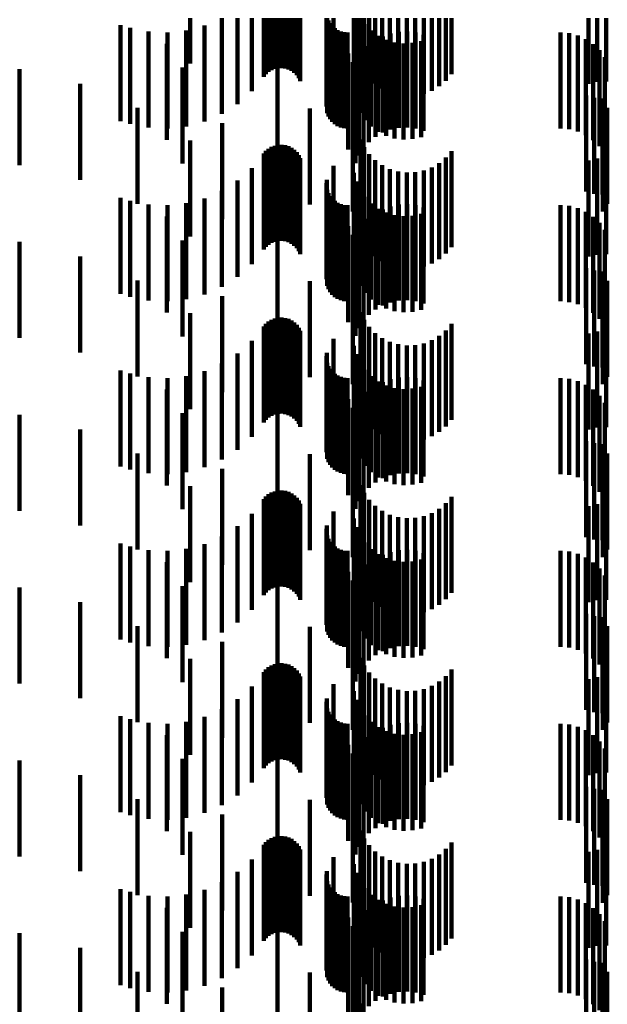
# Model space of a CAD drawing. Units: metres. Extents: x 0 to 2.59, y -0.34 to 0.33.
# Drawn here: x 0.09 to 0.09, y -0.01 to 0 of the extents above; entities that cross this region are included whole.
import ezdxf

# ---------------------------------------------------------------- set-up
doc = ezdxf.new("R2010")
doc.units = ezdxf.units.M
doc.linetypes.add('AUSGEZOGEN', pattern=[0])
doc.linetypes.add('VERDECKT2_S2', pattern=[0.0018, 0.001, -0.0008])
doc.layers.add('Fertigelement', color=7, linetype='AUSGEZOGEN', lineweight=50)

msp = doc.modelspace()

# ---------------------------------------------------------------- linework, layer by layer
at = {"layer": 'Fertigelement', "color": 253, "linetype": 'VERDECKT2_S2', "lineweight": 140, "transparency": 33554687}
for p, q in [((0.087365, -0.003436), (0.087365, -0.003909)), ((0.087693, -0.003436), (0.087693, -0.004433)), ((0.087856, -0.003436), (0.087856, -0.004331)), ((0.087858, -0.003436), (0.087858, -0.004327)), ((0.088006, -0.003436), (0.088006, -0.004197)), ((0.088131, -0.003436), (0.088131, -0.004046)), ((0.088154, -0.003436), (0.088154, -0.004019)), ((0.088182, -0.003436), (0.088182, -0.003995)), ((0.088213, -0.003436), (0.088213, -0.003977)), ((0.088246, -0.003436), (0.088246, -0.003964)), ((0.088281, -0.003436), (0.088281, -0.003956)), ((0.088317, -0.003436), (0.088317, -0.003955)), ((0.088353, -0.003436), (0.088353, -0.003959)), ((0.088388, -0.003436), (0.088388, -0.003969)), ((0.08842, -0.003436), (0.08842, -0.003985)), ((0.088449, -0.003436), (0.088449, -0.004006)), ((0.088475, -0.003436), (0.088475, -0.004031)), ((0.088496, -0.003436), (0.088496, -0.004061)), ((0.088512, -0.003436), (0.088512, -0.004093)), ((0.088785, -0.003436), (0.088785, -0.004355)), ((0.088789, -0.003436), (0.088789, -0.00432)), ((0.088792, -0.003436), (0.088792, -0.004425)), ((0.088805, -0.003459), (0.088805, -0.004459)), ((0.088859, -0.003436), (0.088859, -0.004174)), ((0.089068, -0.003436), (0.089068, -0.004247)), ((0.089092, -0.003436), (0.089092, -0.004337)), ((0.08913, -0.003436), (0.08913, -0.004422)), ((0.089138, -0.003436), (0.089138, -0.003898)), ((0.089177, -0.003436), (0.089177, -0.003979)), ((0.089229, -0.003436), (0.089229, -0.004051)), ((0.089292, -0.003436), (0.089292, -0.004115)), ((0.089365, -0.003436), (0.089365, -0.004167)), ((0.089445, -0.003436), (0.089445, -0.004207)), ((0.089531, -0.003436), (0.089531, -0.004232)), ((0.08962, -0.003436), (0.08962, -0.004244)), ((0.089709, -0.003436), (0.089709, -0.004241)), ((0.089797, -0.003436), (0.089797, -0.004223)), ((0.08988, -0.003436), (0.08988, -0.004191)), ((0.089958, -0.003436), (0.089958, -0.004145)), ((0.090026, -0.003436), (0.090026, -0.004088)), ((0.090085, -0.003436), (0.090085, -0.00402)), ((0.091514, -0.003436), (0.091514, -0.004119)), ((0.091605, -0.003436), (0.091605, -0.004099)), ((0.091698, -0.003436), (0.091698, -0.004094)), ((0.086639, -0.003507), (0.086639, -0.004507)), ((0.086739, -0.003537), (0.086739, -0.004537)), ((0.086932, -0.003576), (0.086932, -0.004576)), ((0.087128, -0.003585), (0.087128, -0.004585)), ((0.087323, -0.003563), (0.087323, -0.004563)), ((0.087513, -0.003513), (0.087513, -0.004513)), ((0.088822, -0.003489), (0.088822, -0.004489)), ((0.088844, -0.003517), (0.088844, -0.004517)), ((0.08887, -0.00354), (0.08887, -0.00454)), ((0.0889, -0.003559), (0.0889, -0.004559)), ((0.088933, -0.003573), (0.088933, -0.004573)), ((0.088967, -0.003582), (0.088967, -0.004582)), ((0.089002, -0.003585), (0.089002, -0.004585)), ((0.089182, -0.003498), (0.089182, -0.004498)), ((0.089247, -0.003565), (0.089247, -0.004565)), ((0.089537, -0.003578), (0.089537, -0.004578)), ((0.089624, -0.003574), (0.089624, -0.004574)), ((0.089711, -0.003584), (0.089711, -0.004584)), ((0.091221, -0.003585), (0.091221, -0.004585)), ((0.089294, -0.003671), (0.089294, -0.004671)), ((0.089322, -0.00362), (0.089322, -0.00462)), ((0.08937, -0.003627), (0.08937, -0.004627)), ((0.089405, -0.003661), (0.089405, -0.004661)), ((0.089451, -0.003596), (0.089451, -0.004596)), ((0.089494, -0.003688), (0.089494, -0.004688)), ((0.089769, -0.003674), (0.089769, -0.004674)), ((0.089795, -0.003608), (0.089795, -0.004608)), ((0.091313, -0.003592), (0.091313, -0.004592)), ((0.091402, -0.003615), (0.091402, -0.004615)), ((0.091485, -0.003653), (0.091485, -0.004653)), ((0.087122, -0.003703), (0.087122, -0.004703)), ((0.089169, -0.003792), (0.089169, -0.004792)), ((0.089227, -0.003726), (0.089227, -0.004726)), ((0.089586, -0.003699), (0.089586, -0.004699)), ((0.089679, -0.003694), (0.089679, -0.004694)), ((0.091562, -0.003705), (0.091562, -0.004705)), ((0.091628, -0.003768), (0.091628, -0.004768)), ((0.088275, -0.003823), (0.088275, -0.004823)), ((0.08901, -0.003803), (0.08901, -0.004803)), ((0.089058, -0.003893), (0.089058, -0.004893)), ((0.089122, -0.003865), (0.089122, -0.004865)), ((0.091683, -0.003842), (0.091683, -0.004842)), ((0.085589, -0.003966), (0.085589, -0.004966)), ((0.087284, -0.003951), (0.087284, -0.004951)), ((0.089088, -0.003946), (0.089088, -0.004946)), ((0.086218, -0.004119), (0.086218, -0.005119)), ((0.091489, -0.00424), (0.091489, -0.00524)), ((0.091573, -0.004264), (0.091573, -0.005264)), ((0.09166, -0.004274), (0.09166, -0.005274)), ((0.086815, -0.004369), (0.086815, -0.005369)), ((0.088612, -0.004376), (0.088612, -0.005376)), ((0.091709, -0.00437), (0.091709, -0.00537)), ((0.08906, -0.004448), (0.08906, -0.005448)), ((0.091661, -0.004449), (0.091661, -0.005449)), ((0.087698, -0.00453), (0.087698, -0.00553)), ((0.087365, -0.004709), (0.087365, -0.005709)), ((0.089138, -0.004698), (0.089138, -0.005698)), ((0.088154, -0.004819), (0.088154, -0.005819)), ((0.088182, -0.004795), (0.088182, -0.005795)), ((0.088213, -0.004777), (0.088213, -0.005777)), ((0.088246, -0.004764), (0.088246, -0.005764)), ((0.088281, -0.004756), (0.088281, -0.005756)), ((0.088317, -0.004755), (0.088317, -0.005755)), ((0.088353, -0.004759), (0.088353, -0.005759)), ((0.088388, -0.004769), (0.088388, -0.005769)), ((0.08842, -0.004785), (0.08842, -0.005785)), ((0.088449, -0.004806), (0.088449, -0.005806)), ((0.089177, -0.004779), (0.089177, -0.005779)), ((0.088131, -0.004846), (0.088131, -0.005846)), ((0.088475, -0.004831), (0.088475, -0.005831)), ((0.088496, -0.004861), (0.088496, -0.005861)), ((0.088512, -0.004893), (0.088512, -0.005893)), ((0.089229, -0.004851), (0.089229, -0.005851)), ((0.089292, -0.004915), (0.089292, -0.005915)), ((0.090026, -0.004888), (0.090026, -0.005888)), ((0.090085, -0.00482), (0.090085, -0.00582)), ((0.091514, -0.004919), (0.091514, -0.005919)), ((0.091605, -0.004899), (0.091605, -0.005899)), ((0.091698, -0.004894), (0.091698, -0.005894)), ((0.088006, -0.004997), (0.088006, -0.005997)), ((0.088859, -0.004974), (0.088859, -0.005974)), ((0.089365, -0.004967), (0.089365, -0.005967)), ((0.089445, -0.005007), (0.089445, -0.006007)), ((0.089797, -0.005023), (0.089797, -0.006023)), ((0.08988, -0.004991), (0.08988, -0.005991)), ((0.089958, -0.004945), (0.089958, -0.005945)), ((0.087858, -0.005127), (0.087858, -0.006127)), ((0.088789, -0.00512), (0.088789, -0.00612)), ((0.089068, -0.005047), (0.089068, -0.006047)), ((0.089531, -0.005032), (0.089531, -0.006032)), ((0.08962, -0.005044), (0.08962, -0.006044)), ((0.089709, -0.005041), (0.089709, -0.006041)), ((0.087856, -0.00513), (0.087856, -0.00613)), ((0.088785, -0.005155), (0.088785, -0.006155)), ((0.088792, -0.005225), (0.088792, -0.006225)), ((0.089092, -0.005137), (0.089092, -0.006137)), ((0.08913, -0.005222), (0.08913, -0.006222)), ((0.086639, -0.005307), (0.086639, -0.006307)), ((0.087513, -0.005313), (0.087513, -0.006313)), ((0.087693, -0.005233), (0.087693, -0.006233)), ((0.088805, -0.005259), (0.088805, -0.006259)), ((0.088822, -0.005289), (0.088822, -0.006289)), ((0.088844, -0.005317), (0.088844, -0.006317)), ((0.089182, -0.005298), (0.089182, -0.006298)), ((0.086739, -0.005337), (0.086739, -0.006337)), ((0.086932, -0.005376), (0.086932, -0.006376)), ((0.087128, -0.005385), (0.087128, -0.006385)), ((0.087323, -0.005363), (0.087323, -0.006363)), ((0.08887, -0.00534), (0.08887, -0.00634)), ((0.0889, -0.005359), (0.0889, -0.006359)), ((0.088933, -0.005373), (0.088933, -0.006373)), ((0.088967, -0.005382), (0.088967, -0.006382)), ((0.089002, -0.005385), (0.089002, -0.006385)), ((0.089247, -0.005365), (0.089247, -0.006365)), ((0.089322, -0.00542), (0.089322, -0.00642)), ((0.08937, -0.005427), (0.08937, -0.006427)), ((0.089451, -0.005396), (0.089451, -0.006396)), ((0.089537, -0.005378), (0.089537, -0.006378)), ((0.089624, -0.005374), (0.089624, -0.006374)), ((0.089711, -0.005384), (0.089711, -0.006384)), ((0.089795, -0.005408), (0.089795, -0.006408)), ((0.091221, -0.005385), (0.091221, -0.006385)), ((0.091313, -0.005392), (0.091313, -0.006392)), ((0.091402, -0.005416), (0.091402, -0.006416)), ((0.087122, -0.005503), (0.087122, -0.006503)), ((0.089227, -0.005526), (0.089227, -0.006526)), ((0.089294, -0.005471), (0.089294, -0.006471)), ((0.089405, -0.005461), (0.089405, -0.006461)), ((0.089494, -0.005488), (0.089494, -0.006488)), ((0.089586, -0.005499), (0.089586, -0.006499)), ((0.089679, -0.005494), (0.089679, -0.006494)), ((0.089769, -0.005474), (0.089769, -0.006474)), ((0.091485, -0.005453), (0.091485, -0.006453)), ((0.091562, -0.005505), (0.091562, -0.006505)), ((0.088275, -0.005623), (0.088275, -0.006623)), ((0.08901, -0.005603), (0.08901, -0.006603)), ((0.089169, -0.005592), (0.089169, -0.006592)), ((0.091628, -0.005568), (0.091628, -0.006568)), ((0.089058, -0.005693), (0.089058, -0.006693)), ((0.089122, -0.005665), (0.089122, -0.006665)), ((0.091683, -0.005642), (0.091683, -0.006642)), ((0.085589, -0.005766), (0.085589, -0.006766)), ((0.087284, -0.005751), (0.087284, -0.006751)), ((0.089088, -0.005746), (0.089088, -0.006746)), ((0.086218, -0.005919), (0.086218, -0.006919)), ((0.091489, -0.00604), (0.091489, -0.00704)), ((0.091573, -0.006064), (0.091573, -0.007064)), ((0.09166, -0.006074), (0.09166, -0.007074)), ((0.086815, -0.006169), (0.086815, -0.007169)), ((0.088612, -0.006176), (0.088612, -0.007176)), ((0.08906, -0.006248), (0.08906, -0.007248)), ((0.091661, -0.006249), (0.091661, -0.007249)), ((0.091709, -0.00617), (0.091709, -0.00717)), ((0.087698, -0.00633), (0.087698, -0.00733)), ((0.087365, -0.006509), (0.087365, -0.007509)), ((0.088281, -0.006556), (0.088281, -0.007556)), ((0.088317, -0.006555), (0.088317, -0.007555)), ((0.088353, -0.006559), (0.088353, -0.007559)), ((0.089138, -0.006498), (0.089138, -0.007498)), ((0.088131, -0.006646), (0.088131, -0.007646)), ((0.088154, -0.006619), (0.088154, -0.007619)), ((0.088182, -0.006595), (0.088182, -0.007595)), ((0.088213, -0.006577), (0.088213, -0.007577)), ((0.088246, -0.006564), (0.088246, -0.007564)), ((0.088388, -0.006569), (0.088388, -0.007569)), ((0.08842, -0.006585), (0.08842, -0.007585)), ((0.088449, -0.006606), (0.088449, -0.007606)), ((0.088475, -0.006631), (0.088475, -0.007631)), ((0.088496, -0.006661), (0.088496, -0.007661)), ((0.089177, -0.006578), (0.089177, -0.007578)), ((0.089229, -0.006651), (0.089229, -0.007651)), ((0.090085, -0.00662), (0.090085, -0.00762)), ((0.088512, -0.006693), (0.088512, -0.007693)), ((0.089292, -0.006715), (0.089292, -0.007715)), ((0.089365, -0.006767), (0.089365, -0.007767)), ((0.089958, -0.006745), (0.089958, -0.007745)), ((0.090026, -0.006688), (0.090026, -0.007688)), ((0.091514, -0.006719), (0.091514, -0.007719)), ((0.091605, -0.006699), (0.091605, -0.007699)), ((0.091698, -0.006694), (0.091698, -0.007694)), ((0.088006, -0.006797), (0.088006, -0.007797)), ((0.088859, -0.006774), (0.088859, -0.007774)), ((0.089068, -0.006847), (0.089068, -0.007847)), ((0.089445, -0.006807), (0.089445, -0.007807)), ((0.089531, -0.006832), (0.089531, -0.007832)), ((0.08962, -0.006844), (0.08962, -0.007844)), ((0.089709, -0.006841), (0.089709, -0.007841)), ((0.089797, -0.006823), (0.089797, -0.007823)), ((0.08988, -0.006791), (0.08988, -0.007791)), ((0.087856, -0.00693), (0.087856, -0.00793)), ((0.087858, -0.006927), (0.087858, -0.007927)), ((0.088785, -0.006956), (0.088785, -0.007956)), ((0.088789, -0.006921), (0.088789, -0.007921)), ((0.089092, -0.006937), (0.089092, -0.007937)), ((0.087693, -0.007033), (0.087693, -0.008033)), ((0.088792, -0.007025), (0.088792, -0.008025)), ((0.088805, -0.007059), (0.088805, -0.008059)), ((0.08913, -0.007022), (0.08913, -0.008022)), ((0.086639, -0.007107), (0.086639, -0.008107)), ((0.086739, -0.007137), (0.086739, -0.008137)), ((0.086932, -0.007176), (0.086932, -0.008176)), ((0.087323, -0.007163), (0.087323, -0.008163)), ((0.087513, -0.007113), (0.087513, -0.008113)), ((0.088822, -0.007089), (0.088822, -0.008089)), ((0.088844, -0.007117), (0.088844, -0.008117)), ((0.08887, -0.00714), (0.08887, -0.00814)), ((0.0889, -0.007159), (0.0889, -0.008159)), ((0.088933, -0.007173), (0.088933, -0.008173)), ((0.089182, -0.007098), (0.089182, -0.008098)), ((0.089247, -0.007165), (0.089247, -0.008165)), ((0.089537, -0.007178), (0.089537, -0.008178)), ((0.089624, -0.007174), (0.089624, -0.008174)), ((0.087128, -0.007185), (0.087128, -0.008185)), ((0.088967, -0.007182), (0.088967, -0.008182)), ((0.089002, -0.007185), (0.089002, -0.008185)), ((0.089294, -0.007271), (0.089294, -0.008271)), ((0.089322, -0.00722), (0.089322, -0.00822)), ((0.08937, -0.007227), (0.08937, -0.008227)), ((0.089405, -0.007261), (0.089405, -0.008261)), ((0.089451, -0.007196), (0.089451, -0.008196)), ((0.089711, -0.007184), (0.089711, -0.008184)), ((0.089769, -0.007274), (0.089769, -0.008274)), ((0.089795, -0.007208), (0.089795, -0.008208)), ((0.091221, -0.007185), (0.091221, -0.008185)), ((0.091313, -0.007192), (0.091313, -0.008192)), ((0.091402, -0.007216), (0.091402, -0.008216)), ((0.091485, -0.007253), (0.091485, -0.008253)), ((0.087122, -0.007303), (0.087122, -0.008303)), ((0.089227, -0.007326), (0.089227, -0.008326)), ((0.089494, -0.007288), (0.089494, -0.008288)), ((0.089586, -0.007299), (0.089586, -0.008299)), ((0.089679, -0.007294), (0.089679, -0.008294)), ((0.091562, -0.007305), (0.091562, -0.008305)), ((0.091628, -0.007368), (0.091628, -0.008368)), ((0.088275, -0.007423), (0.088275, -0.008423)), ((0.08901, -0.007403), (0.08901, -0.008403)), ((0.089122, -0.007466), (0.089122, -0.008466)), ((0.089169, -0.007392), (0.089169, -0.008392)), ((0.091683, -0.007442), (0.091683, -0.008442)), ((0.085589, -0.007566), (0.085589, -0.008566)), ((0.087284, -0.007551), (0.087284, -0.008551)), ((0.089058, -0.007493), (0.089058, -0.008493)), ((0.089088, -0.007546), (0.089088, -0.008546)), ((0.086218, -0.007719), (0.086218, -0.008719)), ((0.091489, -0.00784), (0.091489, -0.00884)), ((0.091573, -0.007864), (0.091573, -0.008864)), ((0.09166, -0.007874), (0.09166, -0.008874)), ((0.086815, -0.007969), (0.086815, -0.008969)), ((0.088612, -0.007976), (0.088612, -0.008976)), ((0.091709, -0.00797), (0.091709, -0.00897)), ((0.08906, -0.008048), (0.08906, -0.009048)), ((0.091661, -0.008049), (0.091661, -0.009049)), ((0.087698, -0.00813), (0.087698, -0.00913)), ((0.089138, -0.008298), (0.089138, -0.009298)), ((0.087365, -0.008309), (0.087365, -0.009309)), ((0.088182, -0.008395), (0.088182, -0.009395)), ((0.088213, -0.008377), (0.088213, -0.009377)), ((0.088246, -0.008364), (0.088246, -0.009364)), ((0.088281, -0.008356), (0.088281, -0.009356)), ((0.088317, -0.008355), (0.088317, -0.009355)), ((0.088353, -0.008359), (0.088353, -0.009359)), ((0.088388, -0.008369), (0.088388, -0.009369)), ((0.08842, -0.008385), (0.08842, -0.009385)), ((0.088449, -0.008406), (0.088449, -0.009406)), ((0.089177, -0.008378), (0.089177, -0.009378)), ((0.088131, -0.008446), (0.088131, -0.009446)), ((0.088154, -0.008419), (0.088154, -0.009419)), ((0.088475, -0.008431), (0.088475, -0.009431)), ((0.088496, -0.008461), (0.088496, -0.009461)), ((0.088512, -0.008493), (0.088512, -0.009493)), ((0.089229, -0.008451), (0.089229, -0.009451)), ((0.090026, -0.008488), (0.090026, -0.009488)), ((0.090085, -0.00842), (0.090085, -0.00942)), ((0.091605, -0.008499), (0.091605, -0.009499)), ((0.091698, -0.008494), (0.091698, -0.009494)), ((0.088006, -0.008597), (0.088006, -0.009597)), ((0.088859, -0.008574), (0.088859, -0.009574)), ((0.089292, -0.008515), (0.089292, -0.009515)), ((0.089365, -0.008567), (0.089365, -0.009567)), ((0.089445, -0.008607), (0.089445, -0.009607)), ((0.08988, -0.008591), (0.08988, -0.009591)), ((0.089958, -0.008545), (0.089958, -0.009545)), ((0.091514, -0.008519), (0.091514, -0.009519)), ((0.089068, -0.008647), (0.089068, -0.009647)), ((0.089531, -0.008632), (0.089531, -0.009632)), ((0.08962, -0.008644), (0.08962, -0.009644)), ((0.089709, -0.008641), (0.089709, -0.009641)), ((0.089797, -0.008623), (0.089797, -0.009623)), ((0.087856, -0.00873), (0.087856, -0.00973)), ((0.087858, -0.008727), (0.087858, -0.009727)), ((0.088785, -0.008755), (0.088785, -0.009755)), ((0.088789, -0.008721), (0.088789, -0.009721)), ((0.089092, -0.008737), (0.089092, -0.009737)), ((0.086639, -0.008906), (0.086639, -0.009906)), ((0.087513, -0.008913), (0.087513, -0.009913)), ((0.087693, -0.008833), (0.087693, -0.009833)), ((0.088792, -0.008825), (0.088792, -0.009825)), ((0.088805, -0.008859), (0.088805, -0.009859)), ((0.088822, -0.008889), (0.088822, -0.009889)), ((0.088844, -0.008917), (0.088844, -0.009917)), ((0.08913, -0.008822), (0.08913, -0.009822)), ((0.089182, -0.008898), (0.089182, -0.009898)), ((0.086739, -0.008937), (0.086739, -0.009937)), ((0.086932, -0.008976), (0.086932, -0.009976)), ((0.087128, -0.008985), (0.087128, -0.009985)), ((0.087323, -0.008963), (0.087323, -0.009963)), ((0.08887, -0.00894), (0.08887, -0.00994)), ((0.0889, -0.008959), (0.0889, -0.009959)), ((0.088933, -0.008973), (0.088933, -0.009973)), ((0.088967, -0.008982), (0.088967, -0.009982)), ((0.089002, -0.008985), (0.089002, -0.009985)), ((0.089247, -0.008965), (0.089247, -0.009965)), ((0.089322, -0.00902), (0.089322, -0.01002)), ((0.089451, -0.008996), (0.089451, -0.009996)), ((0.089537, -0.008978), (0.089537, -0.009978)), ((0.089624, -0.008974), (0.089624, -0.009974)), ((0.089711, -0.008984), (0.089711, -0.009984)), ((0.089795, -0.009008), (0.089795, -0.010008)), ((0.091221, -0.008985), (0.091221, -0.009985)), ((0.091313, -0.008992), (0.091313, -0.009992)), ((0.091402, -0.009016), (0.091402, -0.010016)), ((0.087122, -0.009103), (0.087122, -0.010103)), ((0.089227, -0.009126), (0.089227, -0.010126)), ((0.089294, -0.009071), (0.089294, -0.010071)), ((0.08937, -0.009027), (0.08937, -0.010027)), ((0.089405, -0.009061), (0.089405, -0.010061)), ((0.089494, -0.009088), (0.089494, -0.010088)), ((0.089586, -0.009099), (0.089586, -0.010099)), ((0.089679, -0.009094), (0.089679, -0.010094)), ((0.089769, -0.009074), (0.089769, -0.010074)), ((0.091485, -0.009053), (0.091485, -0.010053)), ((0.091562, -0.009105), (0.091562, -0.010105)), ((0.088275, -0.009223), (0.088275, -0.010223)), ((0.08901, -0.009203), (0.08901, -0.010203)), ((0.089169, -0.009192), (0.089169, -0.010192)), ((0.091628, -0.009168), (0.091628, -0.010168)), ((0.089058, -0.009293), (0.089058, -0.010293)), ((0.089122, -0.009266), (0.089122, -0.010266)), ((0.091683, -0.009242), (0.091683, -0.010242)), ((0.085589, -0.009366), (0.085589, -0.010366)), ((0.087284, -0.009351), (0.087284, -0.010351)), ((0.089088, -0.009346), (0.089088, -0.010346)), ((0.086218, -0.009519), (0.086218, -0.010519)), ((0.091489, -0.00964), (0.091489, -0.01064)), ((0.091573, -0.009664), (0.091573, -0.010664)), ((0.09166, -0.009674), (0.09166, -0.010674)), ((0.086815, -0.009769), (0.086815, -0.010769)), ((0.088612, -0.009776), (0.088612, -0.010776)), ((0.091709, -0.00977), (0.091709, -0.01077)), ((0.087698, -0.00993), (0.087698, -0.01093)), ((0.08906, -0.009848), (0.08906, -0.010848)), ((0.091661, -0.009849), (0.091661, -0.010849)), ((0.087365, -0.010109), (0.087365, -0.011109)), ((0.089138, -0.010098), (0.089138, -0.011098)), ((0.088131, -0.010246), (0.088131, -0.011246)), ((0.088154, -0.010219), (0.088154, -0.011219)), ((0.088182, -0.010195), (0.088182, -0.011195)), ((0.088213, -0.010177), (0.088213, -0.011177)), ((0.088246, -0.010164), (0.088246, -0.011164)), ((0.088281, -0.010156), (0.088281, -0.011156)), ((0.088317, -0.010155), (0.088317, -0.011155)), ((0.088353, -0.010159), (0.088353, -0.011159)), ((0.088388, -0.010169), (0.088388, -0.011169)), ((0.08842, -0.010185), (0.08842, -0.011185)), ((0.088449, -0.010206), (0.088449, -0.011206)), ((0.088475, -0.010231), (0.088475, -0.011231)), ((0.089177, -0.010178), (0.089177, -0.011178)), ((0.089229, -0.010251), (0.089229, -0.011251)), ((0.090085, -0.01022), (0.090085, -0.01122)), ((0.088496, -0.010261), (0.088496, -0.011261)), ((0.088512, -0.010293), (0.088512, -0.011293)), ((0.089292, -0.010315), (0.089292, -0.011315)), ((0.089958, -0.010345), (0.089958, -0.011345)), ((0.090026, -0.010288), (0.090026, -0.011288)), ((0.091514, -0.010319), (0.091514, -0.011319)), ((0.091605, -0.010299), (0.091605, -0.011299)), ((0.091698, -0.010294), (0.091698, -0.011294)), ((0.088006, -0.010397), (0.088006, -0.011397)), ((0.088859, -0.010374), (0.088859, -0.011374)), ((0.089068, -0.010447), (0.089068, -0.011447)), ((0.089365, -0.010367), (0.089365, -0.011367)), ((0.089445, -0.010407), (0.089445, -0.011407)), ((0.089531, -0.010432), (0.089531, -0.011432)), ((0.08962, -0.010444), (0.08962, -0.011444)), ((0.089709, -0.010441), (0.089709, -0.011441)), ((0.089797, -0.010423), (0.089797, -0.011423)), ((0.08988, -0.010391), (0.08988, -0.011391)), ((0.087856, -0.010531), (0.087856, -0.011531)), ((0.087858, -0.010527), (0.087858, -0.011527)), ((0.088785, -0.010555), (0.088785, -0.011555)), ((0.088789, -0.01052), (0.088789, -0.01152)), ((0.089092, -0.010537), (0.089092, -0.011537)), ((0.087693, -0.010633), (0.087693, -0.011633)), ((0.088792, -0.010625), (0.088792, -0.011625)), ((0.088805, -0.010659), (0.088805, -0.011659)), ((0.08913, -0.010622), (0.08913, -0.011622)), ((0.086639, -0.010707), (0.086639, -0.011707)), ((0.086739, -0.010737), (0.086739, -0.011737)), ((0.087323, -0.010763), (0.087323, -0.011763)), ((0.087513, -0.010713), (0.087513, -0.011713)), ((0.088822, -0.010689), (0.088822, -0.011689)), ((0.088844, -0.010717), (0.088844, -0.011717)), ((0.08887, -0.01074), (0.08887, -0.01174)), ((0.0889, -0.010759), (0.0889, -0.011759)), ((0.089182, -0.010698), (0.089182, -0.011698)), ((0.089247, -0.010765), (0.089247, -0.011765)), ((0.086932, -0.010776), (0.086932, -0.011776)), ((0.087128, -0.010785), (0.087128, -0.011785)), ((0.088933, -0.010773), (0.088933, -0.011773)), ((0.088967, -0.010782), (0.088967, -0.011782)), ((0.089002, -0.010785), (0.089002, -0.011785)), ((0.089322, -0.01082), (0.089322, -0.01182)), ((0.08937, -0.010827), (0.08937, -0.011827)), ((0.089405, -0.010861), (0.089405, -0.011861)), ((0.089451, -0.010796), (0.089451, -0.011796)), ((0.089537, -0.010778), (0.089537, -0.011778)), ((0.089624, -0.010774), (0.089624, -0.011774)), ((0.089711, -0.010784), (0.089711, -0.011784)), ((0.089795, -0.010808), (0.089795, -0.011808)), ((0.091221, -0.010785), (0.091221, -0.011785)), ((0.091313, -0.010792), (0.091313, -0.011792)), ((0.091402, -0.010816), (0.091402, -0.011816)), ((0.091485, -0.010853), (0.091485, -0.011853)), ((0.087122, -0.010903), (0.087122, -0.011903)), ((0.089227, -0.010926), (0.089227, -0.011926)), ((0.089294, -0.010871), (0.089294, -0.011871)), ((0.089494, -0.010888), (0.089494, -0.011888)), ((0.089586, -0.010899), (0.089586, -0.011899)), ((0.089679, -0.010894), (0.089679, -0.011894)), ((0.089769, -0.010874), (0.089769, -0.011874)), ((0.091562, -0.010905), (0.091562, -0.011905)), ((0.091628, -0.010968), (0.091628, -0.011968)), ((0.088275, -0.011023), (0.088275, -0.012023)), ((0.08901, -0.011003), (0.08901, -0.012003)), ((0.089122, -0.011065), (0.089122, -0.012065)), ((0.089169, -0.010992), (0.089169, -0.011992)), ((0.091683, -0.011042), (0.091683, -0.012042)), ((0.085589, -0.011166), (0.085589, -0.012166)), ((0.087284, -0.011151), (0.087284, -0.012151)), ((0.089058, -0.011093), (0.089058, -0.012093)), ((0.089088, -0.011146), (0.089088, -0.012146)), ((0.086218, -0.011319), (0.086218, -0.012319)), ((0.091489, -0.01144), (0.091489, -0.01244)), ((0.091573, -0.011464), (0.091573, -0.012464)), ((0.09166, -0.011474), (0.09166, -0.012474)), ((0.086815, -0.011569), (0.086815, -0.012569)), ((0.088612, -0.011576), (0.088612, -0.012576)), ((0.091709, -0.01157), (0.091709, -0.01257)), ((0.08906, -0.011648), (0.08906, -0.012648)), ((0.091661, -0.011649), (0.091661, -0.012649)), ((0.087698, -0.01173), (0.087698, -0.01273)), ((0.087365, -0.011909), (0.087365, -0.012909)), ((0.088182, -0.011995), (0.088182, -0.012995)), ((0.088213, -0.011977), (0.088213, -0.012977)), ((0.088246, -0.011964), (0.088246, -0.012964)), ((0.088281, -0.011956), (0.088281, -0.012956)), ((0.088317, -0.011955), (0.088317, -0.012955)), ((0.088353, -0.011959), (0.088353, -0.012959)), ((0.088388, -0.011969), (0.088388, -0.012969)), ((0.08842, -0.011985), (0.08842, -0.012985)), ((0.089138, -0.011898), (0.089138, -0.012898)), ((0.089177, -0.011979), (0.089177, -0.012979)), ((0.088131, -0.012046), (0.088131, -0.013046)), ((0.088154, -0.012019), (0.088154, -0.013019)), ((0.088449, -0.012006), (0.088449, -0.013006)), ((0.088475, -0.012031), (0.088475, -0.013031)), ((0.088496, -0.012061), (0.088496, -0.013061)), ((0.088512, -0.012093), (0.088512, -0.013093)), ((0.089229, -0.012051), (0.089229, -0.013051)), ((0.090026, -0.012088), (0.090026, -0.013088)), ((0.090085, -0.01202), (0.090085, -0.01302)), ((0.091605, -0.012099), (0.091605, -0.013099)), ((0.091698, -0.012094), (0.091698, -0.013094)), ((0.088006, -0.012197), (0.088006, -0.013197)), ((0.088859, -0.012174), (0.088859, -0.013174)), ((0.089292, -0.012115), (0.089292, -0.013115)), ((0.089365, -0.012167), (0.089365, -0.013167)), ((0.08988, -0.012191), (0.08988, -0.013191)), ((0.089958, -0.012145), (0.089958, -0.013145)), ((0.091514, -0.012119), (0.091514, -0.013119)), ((0.089068, -0.012247), (0.089068, -0.013247)), ((0.089445, -0.012207), (0.089445, -0.013207)), ((0.089531, -0.012232), (0.089531, -0.013232)), ((0.08962, -0.012244), (0.08962, -0.013244)), ((0.089709, -0.012241), (0.089709, -0.013241)), ((0.089797, -0.012223), (0.089797, -0.013223)), ((0.087856, -0.012331), (0.087856, -0.013331)), ((0.087858, -0.012327), (0.087858, -0.013327)), ((0.088785, -0.012355), (0.088785, -0.013355)), ((0.088789, -0.01232), (0.088789, -0.01332)), ((0.089092, -0.012337), (0.089092, -0.013337)), ((0.086639, -0.012507), (0.086639, -0.013507)), ((0.087693, -0.012433), (0.087693, -0.013433)), ((0.088792, -0.012425), (0.088792, -0.013425)), ((0.088805, -0.012459), (0.088805, -0.013459)), ((0.088822, -0.012489), (0.088822, -0.013489)), ((0.08913, -0.012422), (0.08913, -0.013422)), ((0.089182, -0.012498), (0.089182, -0.013498)), ((0.086739, -0.012537), (0.086739, -0.013537)), ((0.086932, -0.012576), (0.086932, -0.013576)), ((0.087128, -0.012585), (0.087128, -0.013585)), ((0.087323, -0.012563), (0.087323, -0.013563)), ((0.087513, -0.012513), (0.087513, -0.013513)), ((0.088844, -0.012517), (0.088844, -0.013517)), ((0.08887, -0.01254), (0.08887, -0.01354)), ((0.0889, -0.012559), (0.0889, -0.013559)), ((0.088933, -0.012573), (0.088933, -0.013573)), ((0.088967, -0.012582), (0.088967, -0.013582)), ((0.089002, -0.012585), (0.089002, -0.013585)), ((0.089247, -0.012565), (0.089247, -0.013565)), ((0.089451, -0.012596), (0.089451, -0.013596)), ((0.089537, -0.012578), (0.089537, -0.013578)), ((0.089624, -0.012574), (0.089624, -0.013574)), ((0.089711, -0.012584), (0.089711, -0.013584)), ((0.089795, -0.012608), (0.089795, -0.013608)), ((0.091221, -0.012585), (0.091221, -0.013585)), ((0.091313, -0.012592), (0.091313, -0.013592)), ((0.087122, -0.012703), (0.087122, -0.013703)), ((0.089294, -0.012671), (0.089294, -0.013671)), ((0.089322, -0.01262), (0.089322, -0.01362)), ((0.08937, -0.012627), (0.08937, -0.013627)), ((0.089405, -0.012661), (0.089405, -0.013661)), ((0.089494, -0.012688), (0.089494, -0.013688)), ((0.089586, -0.012699), (0.089586, -0.013699)), ((0.089679, -0.012694), (0.089679, -0.013694)), ((0.089769, -0.012674), (0.089769, -0.013674)), ((0.091402, -0.012615), (0.091402, -0.013615)), ((0.091485, -0.012653), (0.091485, -0.013653)), ((0.091562, -0.012705), (0.091562, -0.013705)), ((0.08901, -0.012803), (0.08901, -0.013803)), ((0.089169, -0.012792), (0.089169, -0.013792)), ((0.089227, -0.012726), (0.089227, -0.013726)), ((0.091628, -0.012768), (0.091628, -0.013768)), ((0.088275, -0.012823), (0.088275, -0.013823)), ((0.089058, -0.012893), (0.089058, -0.013893)), ((0.089122, -0.012865), (0.089122, -0.013865)), ((0.091683, -0.012842), (0.091683, -0.013842)), ((0.085589, -0.012966), (0.085589, -0.013966)), ((0.087284, -0.012951), (0.087284, -0.013845)), ((0.089088, -0.012946), (0.089088, -0.013946)), ((0.086218, -0.013119), (0.086218, -0.014119)), ((0.091489, -0.01324), (0.091489, -0.01424)), ((0.091573, -0.013264), (0.091573, -0.014264)), ((0.09166, -0.013274), (0.09166, -0.014274)), ((0.086815, -0.013369), (0.086815, -0.014369)), ((0.088612, -0.013376), (0.088612, -0.014376)), ((0.091709, -0.01337), (0.091709, -0.014067)), ((0.087698, -0.01353), (0.087698, -0.01422)), ((0.08906, -0.013448), (0.08906, -0.014448)), ((0.091661, -0.013449), (0.091661, -0.014063)), ((0.089138, -0.013698), (0.089138, -0.013972))]:
    msp.add_line(p, q, dxfattribs=at)

doc.saveas('drawing.dxf')
